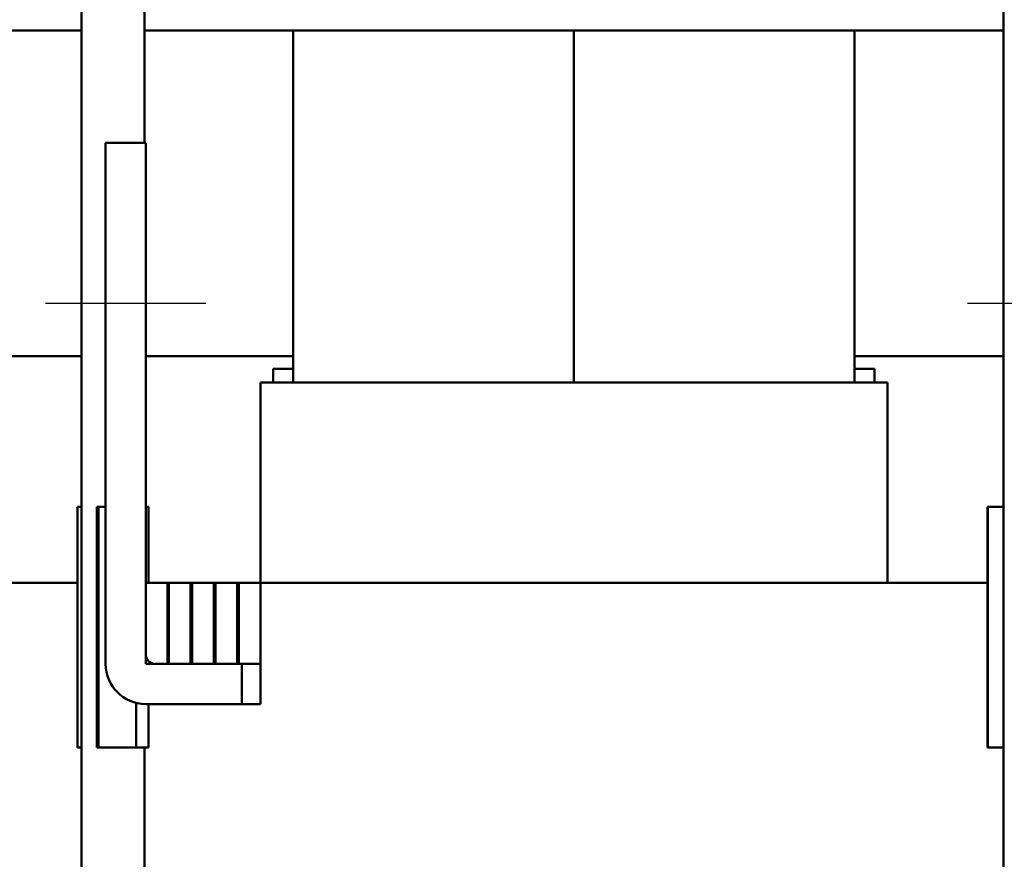
# Model space of a CAD drawing. Units: inches. Extents: x 1.5 to 64.5, y 0.7 to 50.3.
# Drawn here: x 11.5 to 17.7, y 26.5 to 31.7 of the extents above; entities that cross this region are included whole.
import ezdxf

# ---------------------------------------------------------------- set-up
doc = ezdxf.new("R2010")
doc.units = ezdxf.units.IN
doc.header["$LTSCALE"] = 3
doc.header["$MEASUREMENT"] = 0
for name, color, linetype, lineweight in [('Centerline (ANSI)', 7, 'Continuous', 25), ('Dimension (ANSI)', 7, 'Continuous', 25), ('Visible (ANSI)', 7, 'Continuous', 50)]:
    doc.layers.add(name, color=color, linetype=linetype, lineweight=lineweight)
doc.styles.add('Note Text (ANSI)', font='tahoma.ttf')
doc.dimstyles.new('Default (ANSI)', dxfattribs={"dimscale": 3, "dimtxt": 0.16, "dimasz": 0.098425, "dimexe": 0.125, "dimexo": 0.0625, "dimgap": 0.031496, "dimtad": 0, "dimtih": 1, "dimtoh": 1, "dimrnd": 1e-08, "dimzin": 0, "dimdsep": 46, "dimtxsty": 'Note Text (ANSI)', "dimcen": 0.09, "dimdle": 0.393701, "dimclrd": 256, "dimclre": 256, "dimclrt": 256, "dimadec": 0, "dimazin": 1, "dimtfac": 0.75, "dimtofl": 0, "dimtmove": 0, "dimatfit": 3, "dimfxl": 1, "dimtolj": 1, "dimtzin": 4, "dimlwd": -1, "dimlwe": -1, "dimarcsym": 0})

# ---------------------------------------------------------------- blocks, each defined once
blk = doc.blocks.new('*D33')
at = {"layer": 'Defpoints', "color": 0, "transparency": 16777216}
for p in [(11.9509, 34.4671), (5.6058, 17.1461), (11.2334, 17.1461)]:
    blk.add_point(p, dxfattribs=at)
at = {"layer": 'Dimension (ANSI)', "transparency": 16777216}
for p, q in [((11.7634, 34.4671), (5.2308, 34.4671)), ((5.6058, 34.1718), (5.6058, 26.1511)), ((5.6058, 17.4414), (5.6058, 25.4621)), ((11.0459, 17.1461), (5.2308, 17.1461))]:
    blk.add_line(p, q, dxfattribs=at)
for points in [[(5.5566, 34.1718), (5.655, 34.1718), (5.6058, 34.4671)], [(5.5566, 17.4414), (5.655, 17.4414), (5.6058, 17.1461)]]:
    blk.add_solid(points, dxfattribs=at)
at = {"layer": 'Dimension (ANSI)', "transparency": 16777216, "insert": (4.836, 26.0566), "char_height": 0.48, "attachment_point": 1, "style": 'Note Text (ANSI)'}
blk.add_mtext('\\A1;17.32', dxfattribs=at)

msp = doc.modelspace()

# ---------------------------------------------------------------- linework, layer by layer
at = {"layer": 'Centerline (ANSI)', "linetype": 'Continuous'}
for p, q in [((11.6874, 29.9761), (12.6874, 29.9761)), ((17.4374, 29.9761), (18.4374, 29.9761))]:
    msp.add_line(p, q, dxfattribs=at)
at = {"layer": 'Visible (ANSI)'}
for p, q in [((11.9124, 32.7061), (11.9124, 24.7061)), ((12.3044, 32.7061), (12.3044, 30.9761)), ((17.6624, 32.7061), (17.6624, 24.7061)), ((11.9124, 31.6761), (6.5124, 31.6761)), ((17.6624, 31.6761), (12.3044, 31.6761)), ((13.2324, 31.6761), (13.2324, 29.4811)), ((14.9824, 31.6761), (14.9824, 29.4811)), ((14.9824, 31.6761), (14.9824, 29.4811)), ((16.7324, 31.6761), (16.7324, 29.4811)), ((12.0624, 30.9761), (12.3124, 30.9761)), ((12.0624, 27.7261), (12.0624, 30.9761)), ((12.3124, 30.9761), (12.3124, 27.7861)), ((11.9124, 29.6461), (10.9824, 29.6461)), ((13.2324, 29.6461), (12.3124, 29.6461)), ((17.6624, 29.6461), (16.7324, 29.6461)), ((13.1074, 29.5661), (13.2324, 29.5661)), ((13.1074, 29.4811), (13.1074, 29.5661)), ((16.7324, 29.5661), (16.8574, 29.5661)), ((16.8574, 29.4811), (16.8574, 29.5661)), ((13.0285, 29.4811), (13.0274, 29.4811)), ((13.0274, 28.2311), (13.0274, 29.4811)), ((13.0285, 29.4811), (13.1535, 29.4811)), ((13.2324, 29.4811), (13.1535, 29.4811)), ((13.2324, 29.4811), (16.7324, 29.4811)), ((16.8113, 29.4811), (16.7324, 29.4811)), ((16.8113, 29.4811), (16.9363, 29.4811)), ((16.9374, 29.4811), (16.9363, 29.4811)), ((16.9374, 28.2311), (16.9374, 29.4811)), ((11.8869, 28.7061), (11.9124, 28.7061)), ((11.8869, 27.2061), (11.8869, 28.7061)), ((12.0079, 28.7061), (12.0188, 28.7061)), ((12.0079, 27.2061), (12.0079, 28.7061)), ((12.0188, 28.7061), (12.0624, 28.7061)), ((12.0188, 27.2061), (12.0188, 28.7061)), ((12.3294, 28.7061), (12.3124, 28.7061)), ((12.3294, 28.2311), (12.3294, 28.7061)), ((17.5611, 28.7061), (17.5647, 28.7061)), ((17.5611, 27.2061), (17.5611, 28.7061)), ((17.5647, 28.7061), (17.6624, 28.7061)), ((17.5647, 27.2061), (17.5647, 28.7061)), ((11.7962, 28.2311), (10.9824, 28.2311)), ((11.7962, 28.2311), (11.8869, 28.2311)), ((12.4474, 28.2311), (12.3124, 28.2311)), ((12.3124, 28.2311), (12.3124, 27.7261)), ((12.4574, 28.2311), (12.4474, 28.2311)), ((12.4474, 27.7261), (12.4474, 28.2311)), ((12.4574, 28.2311), (12.4574, 27.7261)), ((12.5924, 28.2311), (12.4574, 28.2311)), ((12.6024, 28.2311), (12.5924, 28.2311)), ((12.5924, 27.7261), (12.5924, 28.2311)), ((12.6024, 28.2311), (12.6024, 27.7261)), ((12.7374, 28.2311), (12.6024, 28.2311)), ((12.7474, 28.2311), (12.7374, 28.2311)), ((12.7374, 27.7261), (12.7374, 28.2311)), ((12.7474, 28.2311), (12.7474, 27.7261)), ((12.8824, 28.2311), (12.7474, 28.2311)), ((12.8924, 28.2311), (12.8824, 28.2311)), ((12.8824, 27.7261), (12.8824, 28.2311)), ((12.8924, 28.2311), (12.8924, 27.7261)), ((13.0274, 28.2311), (12.8924, 28.2311)), ((13.2324, 28.2311), (13.0274, 28.2311)), ((13.0274, 27.7261), (13.0274, 28.2311)), ((13.2324, 28.2311), (16.7324, 28.2311)), ((17.5462, 28.2311), (16.7324, 28.2311)), ((17.5462, 28.2311), (17.5611, 28.2311)), ((12.3124, 27.7261), (12.4474, 27.7261)), ((12.3724, 27.7261), (12.9124, 27.7261)), ((12.4574, 27.7261), (12.5924, 27.7261)), ((12.6024, 27.7261), (12.7374, 27.7261)), ((12.7474, 27.7261), (12.8824, 27.7261)), ((12.8924, 27.7261), (13.0274, 27.7261)), ((12.9124, 27.7261), (12.9124, 27.4761)), ((13.0274, 27.7261), (12.9124, 27.7261)), ((12.9124, 27.4761), (12.9124, 27.7261)), ((13.0274, 27.4761), (13.0274, 27.7261)), ((12.2527, 27.2061), (12.2527, 27.4833)), ((12.9124, 27.4761), (12.3124, 27.4761)), ((12.3294, 27.2061), (12.3294, 27.4761)), ((13.0274, 27.4761), (12.9124, 27.4761)), ((11.8869, 27.2061), (11.9124, 27.2061)), ((12.0079, 27.2061), (12.0188, 27.2061)), ((12.0188, 27.2061), (12.2527, 27.2061)), ((12.3294, 27.2061), (12.2527, 27.2061)), ((12.3044, 27.2061), (12.3044, 24.7061)), ((17.5611, 27.2061), (17.5647, 27.2061)), ((17.5647, 27.2061), (17.6624, 27.2061))]:
    msp.add_line(p, q, dxfattribs=at)
for centre, radius in [((12.3724, 27.7861), 0.06), ((12.3124, 27.7261), 0.25)]:
    msp.add_arc(centre, radius, 180, 270, dxfattribs=at)

# ---------------------------------------------------------------- dimensions: what is measured, and where the dimension line sits
at = {"layer": 'Dimension (ANSI)'}
dim = msp.add_linear_dim(base=(5.6058, 17.1461), p1=(11.9509, 34.4671), p2=(11.2334, 17.1461), angle=90, dimstyle='Default (ANSI)', override={"dimgap": 0.031496, "dimdec": 2, "dimtol": 0, "dimlim": 0, "dimtp": 0, "dimtm": 0, "dimtdec": 2, "dimatfit": 1}, dxfattribs=at)
dim.commit()
dim.dimension.update_dxf_attribs({"geometry": '*D33', "text_midpoint": (5.6058, 25.8066), "dimtype": 160})

doc.saveas('drawing.dxf')
